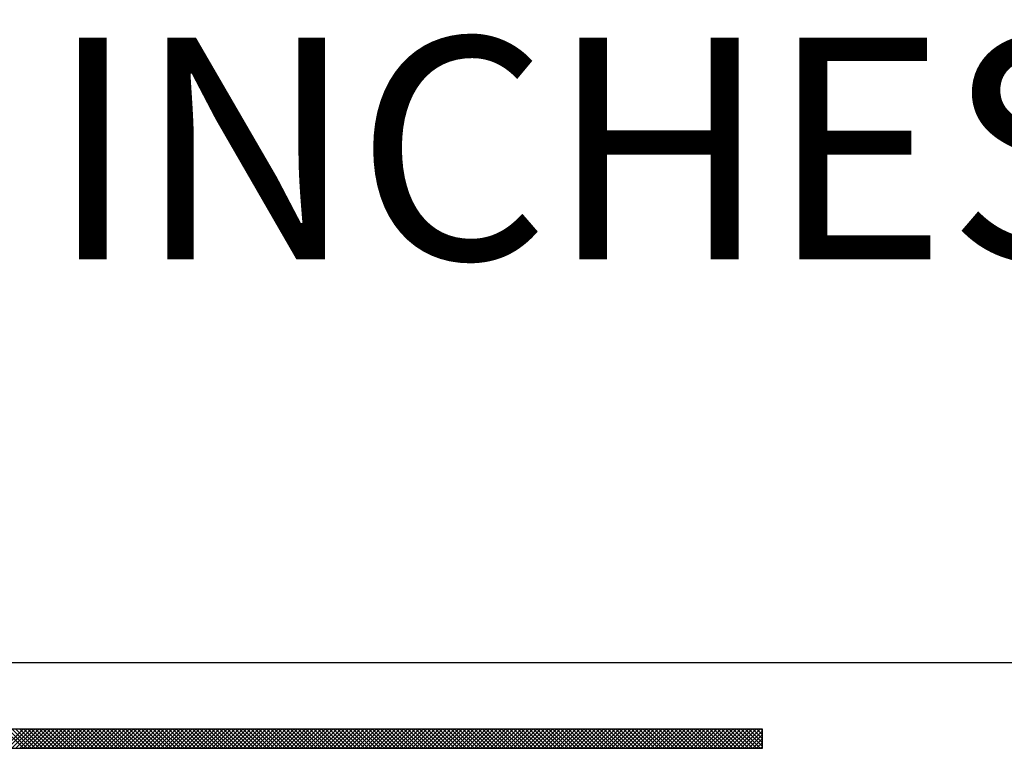
# Model space of a CAD drawing. Extents: x 0 to 51, y 0 to 33.
# Drawn here: x 48.3 to 49.1, y 19.3 to 19.9 of the extents above; entities that cross this region are included whole.
import ezdxf
from ezdxf.enums import TextEntityAlignment as Align

# ---------------------------------------------------------------- set-up
doc = ezdxf.new("R2010")
doc.units = 0
doc.header["$LTSCALE"] = 0.25
doc.header["$MEASUREMENT"] = 0
doc.layers.add('FORMAT SHEET 2', color=6, linetype='CONTINUOUS')
doc.layers.add('TEXT', color=7, linetype='CONTINUOUS')
doc.styles.add('RD25', font='ROMAND.shx', dxfattribs={"height": 0.25})
doc.styles.add('ROMAND', font='ROMAND.SHX')
doc.styles.add('RS10', font='ROMANS.shx', dxfattribs={"height": 0.1})

# ---------------------------------------------------------------- blocks, each defined once
blk = doc.blocks.new('SHEET 2')
at = {"layer": 'FORMAT SHEET 2', "color": 6}
blk.add_line((26.965, 3.82), (33.34, 3.82), dxfattribs=at)
at = {"layer": 'FORMAT SHEET 2', "color": 11}
for p, q in [((30.3461, 3.7234), (30.3677, 3.745)), ((30.3679, 3.7234), (30.3462, 3.745)), ((30.3505, 3.7234), (30.3721, 3.745)), ((30.3723, 3.7234), (30.3507, 3.745)), ((30.3549, 3.7234), (30.3765, 3.745)), ((30.3767, 3.7234), (30.3551, 3.745)), ((30.3593, 3.7234), (30.381, 3.745)), ((30.3811, 3.7234), (30.3595, 3.745)), ((30.3638, 3.7234), (30.3854, 3.745)), ((30.3856, 3.7234), (30.3639, 3.745)), ((30.3682, 3.7234), (30.3898, 3.745)), ((30.39, 3.7234), (30.3683, 3.745)), ((30.3726, 3.7234), (30.3942, 3.745)), ((30.3944, 3.7234), (30.3728, 3.745)), ((30.377, 3.7234), (30.3986, 3.745)), ((30.3988, 3.7234), (30.3772, 3.745)), ((30.3814, 3.7234), (30.4031, 3.745)), ((30.4032, 3.7234), (30.3816, 3.745)), ((30.3858, 3.7234), (30.4075, 3.745)), ((30.4077, 3.7234), (30.386, 3.745)), ((30.3903, 3.7234), (30.4119, 3.745)), ((30.4121, 3.7234), (30.3904, 3.745)), ((30.3947, 3.7234), (30.4163, 3.745)), ((30.4165, 3.7234), (30.3949, 3.745)), ((30.3991, 3.7234), (30.4207, 3.745)), ((30.4209, 3.7234), (30.3993, 3.745)), ((30.4035, 3.7234), (30.4252, 3.745)), ((30.4253, 3.7234), (30.4037, 3.745)), ((30.4079, 3.7234), (30.4296, 3.745)), ((30.4298, 3.7234), (30.4081, 3.745)), ((30.4124, 3.7234), (30.434, 3.745)), ((30.4342, 3.7234), (30.4125, 3.745)), ((30.4168, 3.7234), (30.4384, 3.745)), ((30.4386, 3.7234), (30.417, 3.745)), ((30.4212, 3.7234), (30.4428, 3.745)), ((30.443, 3.7234), (30.4214, 3.745)), ((30.4256, 3.7234), (30.4473, 3.745)), ((30.4474, 3.7234), (30.4258, 3.745)), ((30.43, 3.7234), (30.4517, 3.745)), ((30.4519, 3.7234), (30.4302, 3.745)), ((30.4345, 3.7234), (30.4561, 3.745)), ((30.4563, 3.7234), (30.4346, 3.745)), ((30.4389, 3.7234), (30.4605, 3.745)), ((30.4607, 3.7234), (30.4391, 3.745)), ((30.4433, 3.7234), (30.4649, 3.745)), ((30.4651, 3.7234), (30.4435, 3.745)), ((30.4477, 3.7234), (30.4694, 3.745)), ((30.4695, 3.7234), (30.4479, 3.745)), ((30.4521, 3.7234), (30.4738, 3.745)), ((30.4739, 3.7234), (30.4523, 3.745)), ((30.4566, 3.7234), (30.4782, 3.745)), ((30.4784, 3.7234), (30.4567, 3.745)), ((30.461, 3.7234), (30.4826, 3.745)), ((30.4828, 3.7234), (30.4612, 3.745)), ((30.4654, 3.7234), (30.487, 3.745)), ((30.4872, 3.7234), (30.4656, 3.745)), ((30.4698, 3.7234), (30.4915, 3.745)), ((30.4916, 3.7234), (30.47, 3.745)), ((30.4742, 3.7234), (30.4959, 3.745)), ((30.496, 3.7234), (30.4744, 3.745)), ((30.4787, 3.7234), (30.5003, 3.745)), ((30.5005, 3.7234), (30.4788, 3.745)), ((30.4831, 3.7234), (30.5047, 3.745)), ((30.5049, 3.7234), (30.4832, 3.745)), ((30.4875, 3.7234), (30.5091, 3.745)), ((30.5093, 3.7234), (30.4877, 3.745)), ((30.4919, 3.7234), (30.5136, 3.745)), ((30.5137, 3.7234), (30.4921, 3.745)), ((30.4963, 3.7234), (30.518, 3.745)), ((30.5181, 3.7234), (30.4965, 3.745)), ((30.5008, 3.7234), (30.5224, 3.745)), ((30.5226, 3.7234), (30.5009, 3.745)), ((30.5052, 3.7234), (30.5268, 3.745)), ((30.527, 3.7234), (30.5053, 3.745)), ((30.5096, 3.7234), (30.5312, 3.745)), ((30.5314, 3.7234), (30.5098, 3.745)), ((30.514, 3.7234), (30.5356, 3.745)), ((30.5358, 3.7234), (30.5142, 3.745)), ((30.5184, 3.7234), (30.5401, 3.745)), ((30.5402, 3.7234), (30.5186, 3.745)), ((30.5229, 3.7234), (30.5445, 3.745)), ((30.5447, 3.7234), (30.523, 3.745)), ((30.5273, 3.7234), (30.5489, 3.745)), ((30.5491, 3.7234), (30.5274, 3.745)), ((30.5317, 3.7234), (30.5533, 3.745)), ((30.5535, 3.7234), (30.5319, 3.745)), ((30.5361, 3.7234), (30.5577, 3.745)), ((30.5579, 3.7234), (30.5363, 3.745)), ((30.5405, 3.7234), (30.5622, 3.745)), ((30.5623, 3.7234), (30.5407, 3.745)), ((30.5449, 3.7234), (30.5666, 3.745)), ((30.5668, 3.7234), (30.5451, 3.745)), ((30.5494, 3.7234), (30.571, 3.745)), ((30.5712, 3.7234), (30.5495, 3.745)), ((30.5538, 3.7234), (30.5754, 3.745)), ((30.5756, 3.7234), (30.554, 3.745)), ((30.5582, 3.7234), (30.5798, 3.745)), ((30.58, 3.7234), (30.5584, 3.745)), ((30.5626, 3.7234), (30.5843, 3.745)), ((30.5844, 3.7234), (30.5628, 3.745)), ((30.567, 3.7234), (30.5887, 3.745)), ((30.5889, 3.7234), (30.5672, 3.745)), ((30.5715, 3.7234), (30.5931, 3.745)), ((30.5933, 3.7234), (30.5716, 3.745)), ((30.5759, 3.7234), (30.5975, 3.745)), ((30.5977, 3.7234), (30.5761, 3.745)), ((30.5803, 3.7234), (30.6019, 3.745)), ((30.6021, 3.7234), (30.5805, 3.745)), ((30.5847, 3.7234), (30.6064, 3.745)), ((30.6065, 3.7234), (30.5849, 3.745)), ((30.5891, 3.7234), (30.6108, 3.745)), ((30.6109, 3.7234), (30.5893, 3.745)), ((30.5936, 3.7234), (30.6152, 3.745)), ((30.6154, 3.7234), (30.5937, 3.745)), ((30.598, 3.7234), (30.6196, 3.745)), ((30.6198, 3.7234), (30.5982, 3.745)), ((30.6024, 3.7234), (30.624, 3.745)), ((30.6242, 3.7234), (30.6026, 3.745)), ((30.6068, 3.7234), (30.6285, 3.745)), ((30.6286, 3.7234), (30.607, 3.745)), ((30.6112, 3.7234), (30.6329, 3.745)), ((30.633, 3.7234), (30.6114, 3.745)), ((30.6157, 3.7234), (30.6373, 3.745)), ((30.6375, 3.7234), (30.6158, 3.745)), ((30.6201, 3.7234), (30.6417, 3.745)), ((30.6419, 3.7234), (30.6202, 3.745)), ((30.6245, 3.7234), (30.6461, 3.745)), ((30.6463, 3.7234), (30.6247, 3.745)), ((30.6289, 3.7234), (30.6506, 3.745)), ((30.6507, 3.7234), (30.6291, 3.745)), ((30.6333, 3.7234), (30.655, 3.745)), ((30.6551, 3.7234), (30.6335, 3.745)), ((30.6378, 3.7234), (30.6594, 3.745)), ((30.6596, 3.7234), (30.6379, 3.745)), ((30.6422, 3.7234), (30.6638, 3.745)), ((30.664, 3.7234), (30.6423, 3.745)), ((30.6466, 3.7234), (30.6682, 3.745)), ((30.6684, 3.7234), (30.6468, 3.745)), ((30.651, 3.7234), (30.6727, 3.745)), ((30.6728, 3.7234), (30.6512, 3.745)), ((30.6554, 3.7234), (30.6771, 3.745)), ((30.6772, 3.7234), (30.6556, 3.745)), ((30.6599, 3.7234), (30.6815, 3.745)), ((30.6817, 3.7234), (30.66, 3.745)), ((30.6643, 3.7234), (30.6859, 3.745)), ((30.6861, 3.7234), (30.6644, 3.745)), ((30.6687, 3.7234), (30.6903, 3.745)), ((30.6905, 3.7234), (30.6689, 3.745)), ((30.6731, 3.7234), (30.6947, 3.745)), ((30.6949, 3.7234), (30.6733, 3.745)), ((30.6775, 3.7234), (30.6992, 3.745)), ((30.6993, 3.7234), (30.6777, 3.745)), ((30.6819, 3.7234), (30.7036, 3.745)), ((30.7038, 3.7234), (30.6821, 3.745)), ((30.6864, 3.7234), (30.708, 3.745)), ((30.7082, 3.7234), (30.6865, 3.745)), ((30.6908, 3.7234), (30.7124, 3.745)), ((30.7126, 3.7234), (30.691, 3.745)), ((30.6952, 3.7234), (30.7168, 3.745)), ((30.717, 3.7234), (30.6954, 3.745)), ((30.6996, 3.7234), (30.7213, 3.745)), ((30.7214, 3.7234), (30.6998, 3.745)), ((30.704, 3.7234), (30.7257, 3.745)), ((30.7259, 3.7234), (30.7042, 3.745)), ((30.7085, 3.7234), (30.7301, 3.745)), ((30.7303, 3.7234), (30.7086, 3.745)), ((30.7129, 3.7234), (30.7345, 3.745)), ((30.7347, 3.7234), (30.7131, 3.745)), ((30.7173, 3.7234), (30.7389, 3.745)), ((30.7391, 3.7234), (30.7175, 3.745)), ((30.7217, 3.7234), (30.7434, 3.745)), ((30.7435, 3.7234), (30.7219, 3.745)), ((30.7261, 3.7234), (30.7478, 3.745)), ((30.748, 3.7234), (30.7263, 3.745)), ((30.7306, 3.7234), (30.7522, 3.745)), ((30.7524, 3.7234), (30.7307, 3.745)), ((30.735, 3.7234), (30.7566, 3.745)), ((30.7568, 3.7234), (30.7352, 3.745)), ((30.7394, 3.7234), (30.761, 3.745)), ((30.7612, 3.7234), (30.7396, 3.745)), ((30.7438, 3.7234), (30.7655, 3.745)), ((30.7656, 3.7234), (30.744, 3.745)), ((30.7482, 3.7234), (30.7699, 3.745)), ((30.77, 3.7234), (30.7484, 3.745)), ((30.7527, 3.7234), (30.7743, 3.745)), ((30.7745, 3.7234), (30.7528, 3.745)), ((30.7571, 3.7234), (30.7787, 3.745)), ((30.7789, 3.7234), (30.7573, 3.745)), ((30.7615, 3.7234), (30.7831, 3.745)), ((30.7833, 3.7234), (30.7617, 3.745)), ((30.7659, 3.7234), (30.7876, 3.745)), ((30.7877, 3.7234), (30.7661, 3.745)), ((30.7703, 3.7234), (30.792, 3.745)), ((30.7921, 3.7234), (30.7705, 3.745)), ((30.7748, 3.7234), (30.7964, 3.745)), ((30.7966, 3.7234), (30.7749, 3.745)), ((30.7792, 3.7234), (30.8008, 3.745)), ((30.801, 3.7234), (30.7793, 3.745)), ((30.7836, 3.7234), (30.8052, 3.745)), ((30.8054, 3.7234), (30.7838, 3.745)), ((30.788, 3.7234), (30.8097, 3.745)), ((30.8098, 3.7234), (30.7882, 3.745)), ((30.7924, 3.7234), (30.8141, 3.745)), ((30.8142, 3.7234), (30.7926, 3.745)), ((30.7969, 3.7234), (30.8185, 3.745)), ((30.8187, 3.7234), (30.797, 3.745)), ((30.8013, 3.7234), (30.8229, 3.745)), ((30.8231, 3.7234), (30.8014, 3.745)), ((30.8057, 3.7234), (30.8273, 3.745)), ((30.8275, 3.7234), (30.8059, 3.745)), ((30.8101, 3.7234), (30.8317, 3.745)), ((30.8319, 3.7234), (30.8103, 3.745)), ((30.8145, 3.7234), (30.8362, 3.745)), ((30.8363, 3.7234), (30.8147, 3.745)), ((30.819, 3.7234), (30.8406, 3.745)), ((30.8408, 3.7234), (30.8191, 3.745)), ((30.8234, 3.7234), (30.845, 3.745)), ((30.8452, 3.7234), (30.8235, 3.745)), ((30.8278, 3.7234), (30.8494, 3.745)), ((30.8496, 3.7234), (30.828, 3.745)), ((30.8322, 3.7234), (30.8538, 3.745)), ((30.854, 3.7234), (30.8324, 3.745)), ((30.8366, 3.7234), (30.8583, 3.745)), ((30.8584, 3.7234), (30.8368, 3.745)), ((30.841, 3.7234), (30.8627, 3.745)), ((30.8629, 3.7234), (30.8412, 3.745)), ((30.8455, 3.7234), (30.8671, 3.745)), ((30.8673, 3.7234), (30.8456, 3.745)), ((30.8499, 3.7234), (30.8715, 3.745)), ((30.8717, 3.7234), (30.8501, 3.745)), ((30.8543, 3.7234), (30.8759, 3.745)), ((30.8761, 3.7234), (30.8545, 3.745)), ((30.8587, 3.7234), (30.8804, 3.745)), ((30.8805, 3.7234), (30.8589, 3.745)), ((30.8631, 3.7234), (30.8848, 3.745)), ((30.885, 3.7234), (30.8633, 3.745)), ((30.8676, 3.7234), (30.8892, 3.745)), ((30.8894, 3.7234), (30.8677, 3.745)), ((30.872, 3.7234), (30.8936, 3.745)), ((30.8938, 3.7234), (30.8722, 3.745)), ((30.8764, 3.7234), (30.898, 3.745)), ((30.8982, 3.7234), (30.8766, 3.745)), ((30.8808, 3.7234), (30.9025, 3.745)), ((30.9026, 3.7234), (30.881, 3.745)), ((30.8852, 3.7234), (30.9069, 3.745)), ((30.9071, 3.7234), (30.8854, 3.745)), ((30.8897, 3.7234), (30.9113, 3.745)), ((30.9115, 3.7234), (30.8898, 3.745)), ((30.8941, 3.7234), (30.9157, 3.745)), ((30.9159, 3.7234), (30.8943, 3.745)), ((30.8985, 3.7234), (30.9201, 3.745)), ((30.9203, 3.7234), (30.8987, 3.745)), ((30.9029, 3.7234), (30.9246, 3.745)), ((30.9247, 3.7234), (30.9031, 3.745)), ((30.9073, 3.7234), (30.929, 3.745)), ((30.9291, 3.7234), (30.9075, 3.745)), ((30.9118, 3.7234), (30.9334, 3.745)), ((30.9336, 3.7234), (30.9119, 3.745)), ((30.9162, 3.7234), (30.9378, 3.745)), ((30.938, 3.7234), (30.9164, 3.745)), ((30.9206, 3.7234), (30.9422, 3.745)), ((30.9424, 3.7234), (30.9208, 3.745)), ((30.925, 3.7234), (30.9467, 3.745)), ((30.9468, 3.7234), (30.9252, 3.745)), ((30.9294, 3.7234), (30.9511, 3.745)), ((30.9512, 3.7234), (30.9296, 3.745)), ((30.9339, 3.7234), (30.9555, 3.745)), ((30.9557, 3.7234), (30.934, 3.745)), ((30.9383, 3.7234), (30.9599, 3.745)), ((30.9601, 3.7234), (30.9384, 3.745)), ((30.9427, 3.7234), (30.9643, 3.745)), ((30.9645, 3.7234), (30.9429, 3.745)), ((30.9471, 3.7234), (30.9688, 3.745)), ((30.9689, 3.7234), (30.9473, 3.745)), ((30.9515, 3.7234), (30.9732, 3.745)), ((30.9733, 3.7234), (30.9517, 3.745)), ((30.956, 3.7234), (30.9776, 3.745)), ((30.9778, 3.7234), (30.9561, 3.745)), ((30.9604, 3.7234), (30.982, 3.745)), ((30.9822, 3.7234), (30.9605, 3.745)), ((30.9648, 3.7234), (30.9864, 3.745)), ((30.9866, 3.7234), (30.965, 3.745)), ((30.9692, 3.7234), (30.9908, 3.745)), ((30.991, 3.7234), (30.9694, 3.745)), ((30.9736, 3.7234), (30.9953, 3.745)), ((30.9954, 3.7234), (30.9738, 3.745)), ((30.9781, 3.7234), (30.9997, 3.745)), ((30.9999, 3.7234), (30.9782, 3.745)), ((30.9825, 3.7234), (31.0041, 3.745)), ((31.0043, 3.7234), (30.9826, 3.745)), ((30.9869, 3.7234), (31.0085, 3.745)), ((31.0087, 3.7234), (30.9871, 3.745)), ((30.9913, 3.7234), (31.0129, 3.745)), ((31.0131, 3.7234), (30.9915, 3.745)), ((30.9957, 3.7234), (31.0174, 3.745)), ((31.0175, 3.7234), (30.9959, 3.745)), ((31.0001, 3.7234), (31.0218, 3.745)), ((31.022, 3.7234), (31.0003, 3.745)), ((31.0046, 3.7234), (31.0262, 3.745)), ((31.0264, 3.7234), (31.0047, 3.745)), ((31.009, 3.7234), (31.0306, 3.745)), ((31.0308, 3.7234), (31.0092, 3.745)), ((31.0134, 3.7234), (31.035, 3.745)), ((31.0352, 3.7234), (31.0136, 3.745)), ((31.0178, 3.7234), (31.0395, 3.745)), ((31.0396, 3.7234), (31.018, 3.745)), ((31.0222, 3.7234), (31.0439, 3.745)), ((31.0441, 3.7234), (31.0224, 3.745)), ((31.0267, 3.7234), (31.0483, 3.745)), ((31.0485, 3.7234), (31.0268, 3.745)), ((31.0311, 3.7234), (31.0527, 3.745)), ((31.0529, 3.7234), (31.0313, 3.745)), ((31.0355, 3.7234), (31.0571, 3.745)), ((31.0573, 3.7234), (31.0357, 3.745)), ((31.0399, 3.7234), (31.0616, 3.745)), ((31.0617, 3.7234), (31.0401, 3.745)), ((31.0443, 3.7234), (31.066, 3.745)), ((31.0661, 3.7234), (31.0445, 3.745)), ((31.0488, 3.7234), (31.0704, 3.745)), ((31.0706, 3.7234), (31.0489, 3.745)), ((31.0532, 3.7234), (31.0748, 3.745)), ((31.075, 3.7234), (31.0534, 3.745)), ((31.0576, 3.7234), (31.0792, 3.745)), ((31.0794, 3.7234), (31.0578, 3.745)), ((31.062, 3.7234), (31.0837, 3.745)), ((31.0838, 3.7234), (31.0622, 3.745)), ((31.0664, 3.7234), (31.0881, 3.745)), ((31.0882, 3.7234), (31.0666, 3.745)), ((31.0709, 3.7234), (31.0925, 3.745)), ((31.0927, 3.7234), (31.071, 3.745)), ((31.0753, 3.7234), (31.0969, 3.745)), ((31.0971, 3.7234), (31.0754, 3.745)), ((31.0797, 3.7234), (31.1013, 3.745)), ((31.1015, 3.7234), (31.0799, 3.745)), ((31.0841, 3.7234), (31.1058, 3.745)), ((31.1059, 3.7234), (31.0843, 3.745)), ((31.0885, 3.7234), (31.1102, 3.745)), ((31.1103, 3.7234), (31.0887, 3.745)), ((31.093, 3.7234), (31.1146, 3.745)), ((31.1148, 3.7234), (31.0931, 3.745)), ((31.0974, 3.7234), (31.119, 3.745)), ((31.1192, 3.7234), (31.0975, 3.745)), ((31.1018, 3.7234), (31.1234, 3.745)), ((31.1236, 3.7234), (31.102, 3.745)), ((31.1062, 3.7234), (31.1279, 3.745)), ((31.128, 3.7234), (31.1064, 3.745)), ((31.1106, 3.7234), (31.1323, 3.745)), ((31.1324, 3.7234), (31.1108, 3.745)), ((31.1151, 3.7234), (31.1367, 3.745)), ((31.1369, 3.7234), (31.1152, 3.745)), ((31.1195, 3.7234), (31.1411, 3.745)), ((31.1413, 3.7234), (31.1196, 3.745)), ((31.1239, 3.7234), (31.1455, 3.745)), ((31.1457, 3.7234), (31.1241, 3.745)), ((31.1283, 3.7234), (31.1499, 3.745)), ((31.1501, 3.7234), (31.1285, 3.745)), ((31.1327, 3.7234), (31.1544, 3.745)), ((31.1545, 3.7234), (31.1329, 3.745)), ((31.1371, 3.7234), (31.1588, 3.745)), ((31.159, 3.7234), (31.1373, 3.745)), ((31.1416, 3.7234), (31.1632, 3.745)), ((31.1634, 3.7234), (31.1417, 3.745)), ((31.146, 3.7234), (31.1676, 3.745)), ((31.1678, 3.7234), (31.1462, 3.745)), ((31.1504, 3.7234), (31.172, 3.745)), ((31.1722, 3.7234), (31.1506, 3.745)), ((31.1548, 3.7234), (31.1765, 3.745)), ((31.1766, 3.7234), (31.155, 3.745)), ((31.1592, 3.7234), (31.1809, 3.745)), ((31.1811, 3.7234), (31.1594, 3.745)), ((31.1637, 3.7234), (31.1853, 3.745)), ((31.1855, 3.7234), (31.1638, 3.745)), ((31.1681, 3.7234), (31.1897, 3.745)), ((31.1899, 3.7234), (31.1683, 3.745)), ((31.1725, 3.7234), (31.1941, 3.745)), ((31.1943, 3.7234), (31.1727, 3.745)), ((31.1769, 3.7234), (31.1986, 3.745)), ((31.1987, 3.7234), (31.1771, 3.745)), ((31.1813, 3.7234), (31.2012, 3.7432)), ((31.2012, 3.7253), (31.1815, 3.745)), ((31.2012, 3.7297), (31.1859, 3.745)), ((31.2012, 3.7342), (31.1904, 3.745)), ((31.2012, 3.7386), (31.1948, 3.745)), ((31.2012, 3.743), (31.1992, 3.745)), ((31.1858, 3.7234), (31.2012, 3.7388)), ((31.1902, 3.7234), (31.2012, 3.7344)), ((31.1946, 3.7234), (31.2012, 3.73)), ((31.199, 3.7234), (31.2012, 3.7255))]:
    blk.add_line(p, q, dxfattribs=at)
for points in [[(31.2012, 3.745), (31.2012, 3.745), (29.1038, 3.745), (29.1038, 3.745)], [(31.2012, 3.7234), (31.2012, 3.7234), (31.2012, 3.745), (31.2012, 3.745)], [(29.1038, 3.7234), (29.1038, 3.7234), (31.2012, 3.7234), (31.2012, 3.7234)]]:
    blk.add_open_spline(points, degree=3, dxfattribs=at)
at = {"layer": 'FORMAT SHEET 2', "color": 7, "style": 'RD25'}
for tag, p in [('DRAWING_NAME', (30.1525, 2.488)), ('DRAWING_NAME', (30.1525, 2.0332)), ('NUMBER', (30.69, 1.2538)), ('REV', (32.89, 1.2538))]:
    blk.add_attdef(tag, text='', height=0.25, dxfattribs=at).set_placement(p, align=Align.MIDDLE)
at = {"layer": 'FORMAT SHEET 2', "color": 1, "style": 'RS10'}
blk.add_attdef('XX', text='', height=0.1, dxfattribs=at).set_placement((32.9101, 0.8298), align=Align.MIDDLE)
for tag, p in [('FILE', (28.9205, 0.7811)), ('2', (32.3114, 0.7771))]:
    blk.add_attdef(tag, text='', height=0.1, dxfattribs=at).set_placement(p, align=Align.RIGHT)
blk.add_attdef('SCALE', text='', height=0.1, dxfattribs=at).set_placement((30.3066, 0.8298), align=Align.MIDDLE_LEFT)

msp = doc.modelspace()

# ---------------------------------------------------------------- block references
at = {"layer": 'FORMAT SHEET 2', "xscale": 0.75, "yscale": 0.75, "zscale": 0.75}
msp.add_blockref('SHEET 2', (25.5, 16.5), dxfattribs=at)

# ---------------------------------------------------------------- texts
at = {"layer": 'TEXT', "style": 'ROMAND'}
msp.add_text('DIMENSIONS IN INCHES [MM]', height=0.1875, dxfattribs=at).set_placement((48.11437, 19.77529), align=Align.MIDDLE)

doc.saveas('drawing.dxf')
